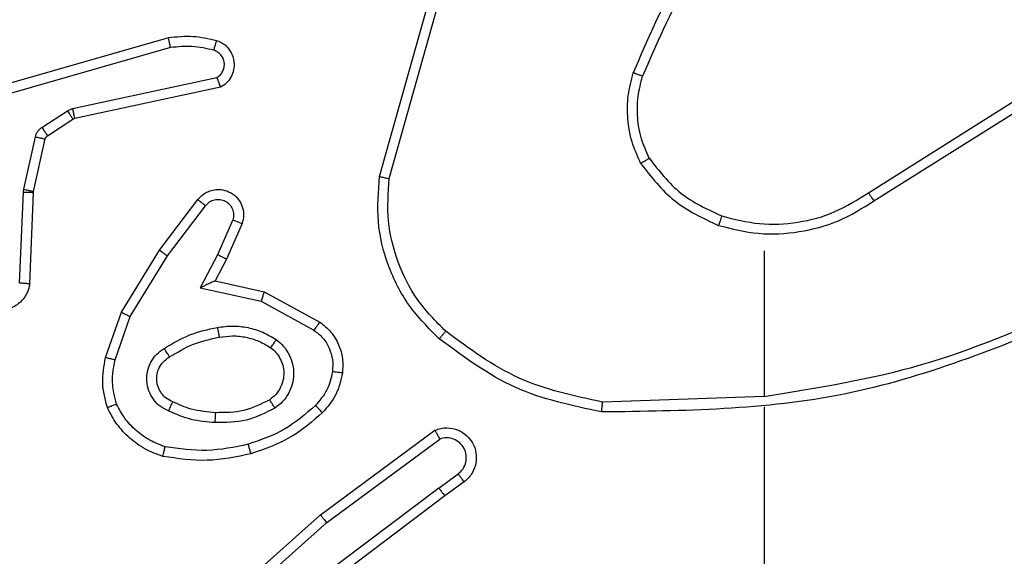
# Model space of a CAD drawing. Units: inches. Extents: x -114 to 1196, y -1866 to -1053.
# Drawn here: x 401 to 403, y -1410 to -1409 of the extents above; entities that cross this region are included whole.
import ezdxf

# ---------------------------------------------------------------- set-up
doc = ezdxf.new("R2010")
doc.units = ezdxf.units.IN
doc.header["$MEASUREMENT"] = 0
doc.layers.add('VP-DIM', color=7, linetype='Continuous')
doc.layers.add('VP-EQ', color=7, linetype='Continuous', true_color=0x8a3492)
doc.styles.get("Standard").update_dxf_attribs({"font": 'arial.ttf'})
doc.dimstyles.get("Standard").update_dxf_attribs({"dimtxt": 14, "dimasz": 20, "dimexe": 20, "dimexo": 50, "dimgap": 20, "dimtad": 0, "dimdec": 0, "dimzin": 0, "dimdsep": 46, "dimtxsty": 'Standard', "dimcen": -0.09, "dimadec": 0, "dimazin": 0, "dimtfac": 1, "dimtdec": 4, "dimtofl": 0, "dimtmove": 0, "dimatfit": 3, "dimfxl": 70, "dimfxlon": 1, "dimtolj": 1, "dimtzin": 0, "dimarcsym": 0})

# ---------------------------------------------------------------- blocks, each defined once
blk = doc.blocks.new('*D117')
at = {"layer": 'Defpoints', "color": 0}
for p in [(830.3083, -1124.989), (830.3083, -1423.5699), (374.2691, -1631.2082)]:
    blk.add_point(p, dxfattribs=at)
at = {"layer": 'VP-DIM', "color": 0, "lineweight": -2}
for p, q in [((374.2691, -1194.989), (374.2691, -1104.989)), ((830.3083, -1194.989), (830.3083, -1104.989)), ((394.2691, -1124.989), (566.5673, -1124.989)), ((810.3083, -1124.989), (637.9693, -1124.989))]:
    blk.add_line(p, q, dxfattribs=at)
at = {"layer": 'VP-DIM', "color": 0}
for points in [[(394.2691, -1121.6557), (394.2691, -1128.3224), (374.2691, -1124.989)], [(810.3083, -1128.3224), (810.3083, -1121.6557), (830.3083, -1124.989)]]:
    blk.add_solid(points, dxfattribs=at)
at = {"layer": 'VP-DIM', "color": 0, "insert": (602.2683, -1124.989), "char_height": 14, "attachment_point": 5}
blk.add_mtext('\\A1;460', dxfattribs=at)
blk = doc.blocks.new('wd 1409')
at = {"color": 7, "linetype": 'Continuous', "lineweight": 25}
for p, q in [((1896.8528, 1679.7563), (1896.9526, 1680.1115)), ((1896.8723, 1679.7521), (1896.9715, 1680.1051)), ((1896.4282, 1680.0354), (1896.0076, 1679.9148)), ((1896.4322, 1680.0159), (1896.0122, 1679.8954)), ((1896.2349, 1679.8931), (1896.5257, 1679.9559)), ((1896.2394, 1679.8735), (1896.5329, 1679.9368)), ((1897.8364, 1679.7236), (1898.1422, 1679.916)), ((1896.1733, 1679.8552), (1896.2246, 1679.8888)), ((1896.2246, 1679.8888), (1896.2349, 1679.8931)), ((1897.8476, 1679.7071), (1898.153, 1679.8991)), ((1896.1846, 1679.8384), (1896.2359, 1679.872)), ((1896.2359, 1679.872), (1896.2394, 1679.8735)), ((1896.1367, 1679.7306), (1896.1603, 1679.8363)), ((1896.1566, 1679.7262), (1896.1801, 1679.8319)), ((1896.136, 1679.7252), (1896.1367, 1679.7306)), ((1896.1286, 1679.5419), (1896.136, 1679.7252)), ((1896.149, 1679.5402), (1896.1563, 1679.7244)), ((1896.1563, 1679.7244), (1896.1566, 1679.7262)), ((1896.4101, 1679.6083), (1896.4871, 1679.7099)), ((1896.4261, 1679.5966), (1896.5026, 1679.6976)), ((1896.5575, 1679.6689), (1896.5266, 1679.5989)), ((1896.5763, 1679.6615), (1896.5448, 1679.5902)), ((1896.3333, 1679.4836), (1896.4101, 1679.6083)), ((1896.3509, 1679.4745), (1896.4261, 1679.5966)), ((1896.5266, 1679.5989), (1896.492, 1679.5325)), ((1896.5448, 1679.5902), (1896.522, 1679.5464)), ((1897.627, 1679.6068), (1897.627, 1679.3131)), ((1896.492, 1679.5325), (1896.6147, 1679.5052)), ((1896.522, 1679.5464), (1896.6204, 1679.5245)), ((1896.6204, 1679.5245), (1896.7328, 1679.4634)), ((1896.6147, 1679.5052), (1896.7208, 1679.4472)), ((1896.3014, 1679.3918), (1896.3333, 1679.4836)), ((1896.3206, 1679.3873), (1896.3509, 1679.4745)), ((1897.627, 1679.3134), (1897.3016, 1679.3023)), ((1897.627, 1679.293), (1897.627, 1678.9375)), ((1896.734, 1679.0755), (1896.9642, 1679.2458)), ((1896.7464, 1679.0598), (1896.9738, 1679.2281)), ((1896.972, 1679.1295), (1897.011, 1679.1581)), ((1897.0229, 1679.142), (1896.9841, 1679.1136)), ((1896.972, 1679.1295), (1896.6723, 1678.9035)), ((1896.9841, 1679.1136), (1896.6854, 1678.8883)), ((1896.4901, 1678.8584), (1896.734, 1679.0755)), ((1896.5035, 1678.8436), (1896.7464, 1679.0598))]:
    blk.add_line(p, q, dxfattribs=at)
for points, knots in [([(1897.5749, 1680.3241), (1897.5319, 1680.2688), (1897.4458, 1680.1582), (1897.3908, 1680.0293), (1897.3633, 1679.9649)], [0, 0, 0, 0, 0.500025, 1, 1, 1, 1]), ([(1897.5901, 1680.311), (1897.5483, 1680.2573), (1897.4637, 1680.1487), (1897.4096, 1680.0221), (1897.3822, 1679.9582)], [0, 0, 0, 0, 0.494673, 1, 1, 1, 1]), ([(1896.525, 1680.0296), (1896.5091, 1680.0332), (1896.4771, 1680.0403), (1896.4445, 1680.037), (1896.4282, 1680.0354)], [0, 0, 0, 0, 0.500053, 1, 1, 1, 1]), ([(1896.4322, 1680.0159), (1896.4319, 1680.0175), (1896.4312, 1680.0205), (1896.4303, 1680.0246), (1896.4296, 1680.0282), (1896.4288, 1680.0318), (1896.4282, 1680.0347), (1896.4282, 1680.0352), (1896.4282, 1680.0354)], [0, 0, 0, 0, 0.152141, 0.296709, 0.433214, 0.561986, 0.796381, 1, 1, 1, 1]), ([(1896.5192, 1680.0104), (1896.52, 1680.013), (1896.5215, 1680.018), (1896.5234, 1680.0243), (1896.5247, 1680.0287), (1896.5249, 1680.0293), (1896.525, 1680.0296)], [0, 0, 0, 0, 0.250146, 0.500013, 0.750021, 1, 1, 1, 1]), ([(1896.5329, 1679.9368), (1896.5373, 1679.9395), (1896.5461, 1679.9448), (1896.5552, 1679.9572), (1896.5604, 1679.9712), (1896.5612, 1679.9849), (1896.5586, 1679.9979), (1896.5526, 1680.0104), (1896.5415, 1680.0227), (1896.5308, 1680.0272), (1896.525, 1680.0296)], [0, 0, 0, 0, 0.128878, 0.254871, 0.378231, 0.500382, 0.595377, 0.710363, 0.84525, 1, 1, 1, 1]), ([(1896.5192, 1680.0104), (1896.5049, 1680.0137), (1896.4761, 1680.0201), (1896.4469, 1680.0173), (1896.4322, 1680.0159)], [0, 0, 0, 0, 0.500042, 1, 1, 1, 1]), ([(1896.5257, 1679.9559), (1896.5281, 1679.9575), (1896.5328, 1679.9609), (1896.5378, 1679.9682), (1896.5405, 1679.9766), (1896.5407, 1679.9853), (1896.5385, 1679.9938), (1896.5338, 1680.0013), (1896.5273, 1680.0072), (1896.5219, 1680.0094), (1896.5192, 1680.0104)], [0, 0, 0, 0, 0.125113, 0.250129, 0.375087, 0.500128, 0.624897, 0.749899, 0.87498, 1, 1, 1, 1]), ([(1896.5329, 1679.9368), (1896.5328, 1679.9371), (1896.5326, 1679.9376), (1896.5313, 1679.9409), (1896.53, 1679.9446), (1896.5287, 1679.948), (1896.5273, 1679.9518), (1896.5263, 1679.9545), (1896.5257, 1679.9559)], [0, 0, 0, 0, 0.22871, 0.470482, 0.597133, 0.72764, 0.862106, 1, 1, 1, 1]), ([(1897.3782, 1679.783), (1897.3718, 1679.7973), (1897.3591, 1679.8258), (1897.3513, 1679.8723), (1897.3514, 1679.9195), (1897.3593, 1679.9498), (1897.3633, 1679.9649)], [0, 0, 0, 0, 0.249958, 0.50001, 0.750057, 1, 1, 1, 1]), ([(1897.3822, 1679.9582), (1897.382, 1679.9583), (1897.3817, 1679.9584), (1897.3792, 1679.9593), (1897.3758, 1679.9605), (1897.3723, 1679.9617), (1897.3681, 1679.9632), (1897.3649, 1679.9643), (1897.3633, 1679.9649)], [0, 0, 0, 0, 0.181496, 0.408325, 0.538915, 0.681343, 0.834893, 1, 1, 1, 1]), ([(1897.3956, 1679.793), (1897.3898, 1679.806), (1897.3782, 1679.8319), (1897.3711, 1679.8742), (1897.3713, 1679.917), (1897.3786, 1679.9445), (1897.3822, 1679.9582)], [0, 0, 0, 0, 0.249994, 0.4999926, 0.7499902, 1, 1, 1, 1]), ([(1896.2246, 1679.8888), (1896.2262, 1679.8864), (1896.2294, 1679.8814), (1896.2332, 1679.8759), (1896.2354, 1679.8726), (1896.2357, 1679.8722), (1896.2359, 1679.872)], [0, 0, 0, 0, 0.27973, 0.559107, 0.779422, 1, 1, 1, 1]), ([(1896.2349, 1679.8931), (1896.2354, 1679.8906), (1896.2365, 1679.8854), (1896.238, 1679.8789), (1896.2391, 1679.8744), (1896.2393, 1679.8738), (1896.2394, 1679.8735)], [0, 0, 0, 0, 0.250067, 0.499981, 0.74985, 1, 1, 1, 1]), ([(1896.1603, 1679.8363), (1896.1608, 1679.8382), (1896.1619, 1679.842), (1896.1648, 1679.8471), (1896.1686, 1679.8517), (1896.1717, 1679.854), (1896.1733, 1679.8552)], [0, 0, 0, 0, 0.249963, 0.499864, 0.749618, 1, 1, 1, 1]), ([(1896.1733, 1679.8552), (1896.1749, 1679.8527), (1896.1782, 1679.8478), (1896.1819, 1679.8422), (1896.1841, 1679.839), (1896.1844, 1679.8386), (1896.1846, 1679.8384)], [0, 0, 0, 0, 0.279685, 0.558987, 0.779463, 1, 1, 1, 1]), ([(1896.1603, 1679.8363), (1896.1632, 1679.8357), (1896.1689, 1679.8344), (1896.1755, 1679.8329), (1896.1794, 1679.8321), (1896.1799, 1679.832), (1896.1801, 1679.8319)], [0, 0, 0, 0, 0.279619, 0.558822, 0.779289, 1, 1, 1, 1]), ([(1896.1801, 1679.8319), (1896.1805, 1679.8332), (1896.1814, 1679.8358), (1896.1835, 1679.8375), (1896.1846, 1679.8384)], [0, 0, 0, 0, 0.483738, 1, 1, 1, 1]), ([(1897.3782, 1679.783), (1897.3797, 1679.7839), (1897.3827, 1679.7856), (1897.3866, 1679.7878), (1897.3898, 1679.7897), (1897.3928, 1679.7914), (1897.3951, 1679.7928), (1897.3954, 1679.7929), (1897.3956, 1679.793)], [0, 0, 0, 0, 0.166976, 0.322355, 0.465757, 0.59628, 0.82194, 1, 1, 1, 1]), ([(1897.3956, 1679.793), (1897.4152, 1679.7677), (1897.4544, 1679.7171), (1897.5125, 1679.6903), (1897.5415, 1679.6769)], [0, 0, 0, 0, 0.499954, 1, 1, 1, 1]), ([(1897.3782, 1679.783), (1897.3993, 1679.7558), (1897.4414, 1679.7014), (1897.5038, 1679.6724), (1897.535, 1679.6579)], [0, 0, 0, 0, 0.500019, 1, 1, 1, 1]), ([(1896.973, 1679.4298), (1896.9515, 1679.4513), (1896.9086, 1679.4942), (1896.8676, 1679.5764), (1896.8456, 1679.6655), (1896.8504, 1679.726), (1896.8528, 1679.7563)], [0, 0, 0, 0, 0.250008, 0.500004, 0.749999, 1, 1, 1, 1]), ([(1896.8528, 1679.7563), (1896.853, 1679.7562), (1896.8535, 1679.7562), (1896.8564, 1679.7555), (1896.86, 1679.7548), (1896.8635, 1679.754), (1896.8677, 1679.7531), (1896.8707, 1679.7524), (1896.8723, 1679.7521)], [0, 0, 0, 0, 0.201914, 0.435385, 0.564212, 0.701345, 0.846881, 1, 1, 1, 1]), ([(1896.986, 1679.4449), (1896.9659, 1679.4652), (1896.9257, 1679.5058), (1896.8877, 1679.5832), (1896.8662, 1679.6667), (1896.8703, 1679.7236), (1896.8723, 1679.7521)], [0, 0, 0, 0, 0.249889, 0.499996, 0.750129, 1, 1, 1, 1]), ([(1896.1367, 1679.7306), (1896.1396, 1679.73), (1896.1454, 1679.7287), (1896.1519, 1679.7272), (1896.1558, 1679.7264), (1896.1563, 1679.7263), (1896.1566, 1679.7262)], [0, 0, 0, 0, 0.279684, 0.558854, 0.779297, 1, 1, 1, 1]), ([(1896.4871, 1679.7099), (1896.4876, 1679.7105), (1896.4918, 1679.7159), (1896.4998, 1679.7226), (1896.5122, 1679.7282), (1896.5241, 1679.7307), (1896.5383, 1679.73), (1896.5541, 1679.7244), (1896.5684, 1679.7126), (1896.5775, 1679.696), (1896.5806, 1679.6781), (1896.5777, 1679.6669), (1896.5763, 1679.6615)], [0, 0, 0, 0, 0.015011, 0.141195, 0.210729, 0.293816, 0.390522, 0.500557, 0.63552, 0.763655, 0.885172, 1, 1, 1, 1]), ([(1896.136, 1679.7252), (1896.139, 1679.7251), (1896.1449, 1679.7248), (1896.1516, 1679.7246), (1896.1556, 1679.7244), (1896.1561, 1679.7244), (1896.1563, 1679.7244)], [0, 0, 0, 0, 0.279952, 0.559163, 0.779412, 1, 1, 1, 1]), ([(1896.4871, 1679.7099), (1896.4872, 1679.7099), (1896.4873, 1679.7097), (1896.4884, 1679.7089), (1896.49, 1679.7076), (1896.4928, 1679.7054), (1896.497, 1679.702), (1896.5008, 1679.6991), (1896.5026, 1679.6976)], [0, 0, 0, 0, 0.139663, 0.275288, 0.406632, 0.534015, 0.774812, 1, 1, 1, 1]), ([(1896.5026, 1679.6976), (1896.5052, 1679.7003), (1896.5102, 1679.7058), (1896.5207, 1679.7101), (1896.5319, 1679.7107), (1896.5426, 1679.7073), (1896.5516, 1679.7004), (1896.5575, 1679.6909), (1896.5599, 1679.6798), (1896.5583, 1679.6725), (1896.5575, 1679.6689)], [0, 0, 0, 0, 0.125149, 0.250131, 0.374861, 0.500095, 0.624775, 0.749987, 0.874988, 1, 1, 1, 1]), ([(1897.5415, 1679.6769), (1897.5667, 1679.6705), (1897.6169, 1679.6577), (1897.695, 1679.6619), (1897.7707, 1679.6821), (1897.8145, 1679.7098), (1897.8364, 1679.7236)], [0, 0, 0, 0, 0.2500217, 0.5000268, 0.7499768, 1, 1, 1, 1]), ([(1897.8364, 1679.7236), (1897.8365, 1679.7235), (1897.8368, 1679.7231), (1897.8384, 1679.7207), (1897.8404, 1679.7177), (1897.8425, 1679.7147), (1897.8449, 1679.7111), (1897.8467, 1679.7084), (1897.8476, 1679.7071)], [0, 0, 0, 0, 0.195033, 0.426295, 0.555698, 0.694414, 0.842737, 1, 1, 1, 1]), ([(1897.535, 1679.6579), (1897.5616, 1679.6513), (1897.6148, 1679.6379), (1897.6976, 1679.6428), (1897.7778, 1679.6636), (1897.8244, 1679.6926), (1897.8476, 1679.7071)], [0, 0, 0, 0, 0.2499093, 0.4999587, 0.7500194, 1, 1, 1, 1]), ([(1896.5763, 1679.6615), (1896.5761, 1679.6616), (1896.5756, 1679.6618), (1896.5723, 1679.6631), (1896.5686, 1679.6645), (1896.5653, 1679.6658), (1896.5615, 1679.6673), (1896.5588, 1679.6684), (1896.5575, 1679.6689)], [0, 0, 0, 0, 0.227726, 0.469737, 0.596646, 0.726968, 0.861956, 1, 1, 1, 1]), ([(1897.5415, 1679.6769), (1897.5414, 1679.6766), (1897.5412, 1679.676), (1897.5397, 1679.6717), (1897.5376, 1679.6654), (1897.5359, 1679.6604), (1897.535, 1679.6579)], [0, 0, 0, 0, 0.250175, 0.500035, 0.749683, 1, 1, 1, 1]), ([(1896.4101, 1679.6083), (1896.4104, 1679.6081), (1896.4109, 1679.6076), (1896.4145, 1679.605), (1896.4198, 1679.6011), (1896.424, 1679.5981), (1896.4261, 1679.5966)], [0, 0, 0, 0, 0.250486, 0.500091, 0.749799, 1, 1, 1, 1]), ([(1896.5448, 1679.5902), (1896.5445, 1679.5903), (1896.5439, 1679.5905), (1896.5397, 1679.5925), (1896.5337, 1679.5954), (1896.5289, 1679.5977), (1896.5266, 1679.5989)], [0, 0, 0, 0, 0.250243, 0.500073, 0.749957, 1, 1, 1, 1]), ([(1896.149, 1679.5402), (1896.1477, 1679.5344), (1896.145, 1679.5218), (1896.135, 1679.5076), (1896.1234, 1679.4977), (1896.1121, 1679.4915), (1896.0989, 1679.4877), (1896.0849, 1679.487), (1896.0714, 1679.4895), (1896.0559, 1679.4962), (1896.041, 1679.509), (1896.0305, 1679.5279), (1896.0292, 1679.5409), (1896.0286, 1679.547)], [0, 0, 0, 0, 0.0969861, 0.2134924, 0.2792984, 0.3499818, 0.4256605, 0.5049469, 0.5805252, 0.6521706, 0.7834238, 0.8993912, 1, 1, 1, 1]), ([(1896.149, 1679.5402), (1896.1489, 1679.5402), (1896.1487, 1679.5402), (1896.1473, 1679.5403), (1896.1454, 1679.5405), (1896.1419, 1679.5408), (1896.1363, 1679.5412), (1896.1312, 1679.5417), (1896.1286, 1679.5419)], [0, 0, 0, 0, 0.1322341, 0.2623413, 0.3905974, 0.5164992, 0.7619402, 1, 1, 1, 1]), ([(1896.522, 1679.5464), (1896.5219, 1679.5464), (1896.5215, 1679.5462), (1896.5192, 1679.5452), (1896.5155, 1679.5435), (1896.5102, 1679.541), (1896.5022, 1679.5374), (1896.4958, 1679.5343), (1896.492, 1679.5325)], [0, 0, 0, 0, 0.101595, 0.214491, 0.344781, 0.495857, 0.69825, 1, 1, 1, 1]), ([(1896.6204, 1679.5245), (1896.6204, 1679.5243), (1896.6202, 1679.5239), (1896.6193, 1679.5209), (1896.6182, 1679.5173), (1896.6172, 1679.5138), (1896.616, 1679.5097), (1896.6152, 1679.5067), (1896.6147, 1679.5052)], [0, 0, 0, 0, 0.207693, 0.443028, 0.571523, 0.707233, 0.850216, 1, 1, 1, 1]), ([(1898.2432, 1679.4921), (1898.1442, 1679.4495), (1897.9462, 1679.3643), (1897.7334, 1679.3302), (1897.627, 1679.3131)], [0, 0, 0, 0, 0.499986, 1, 1, 1, 1]), ([(1896.3333, 1679.4836), (1896.3336, 1679.4835), (1896.3341, 1679.4831), (1896.3381, 1679.481), (1896.3439, 1679.4781), (1896.3485, 1679.4757), (1896.3509, 1679.4745)], [0, 0, 0, 0, 0.249985, 0.499579, 0.749819, 1, 1, 1, 1]), ([(1898.2516, 1679.4743), (1898.099, 1679.4124), (1897.7938, 1679.2886), (1897.4644, 1679.2845), (1897.2998, 1679.2825)], [0, 0, 0, 0, 0.4999991, 1, 1, 1, 1]), ([(1896.4195, 1679.4103), (1896.4362, 1679.4204), (1896.4695, 1679.4404), (1896.5075, 1679.4486), (1896.5265, 1679.4527)], [0, 0, 0, 0, 0.500066, 1, 1, 1, 1]), ([(1896.5265, 1679.4527), (1896.5368, 1679.454), (1896.5573, 1679.4568), (1896.5883, 1679.453), (1896.6183, 1679.4442), (1896.6361, 1679.4335), (1896.645, 1679.4282)], [0, 0, 0, 0, 0.250018, 0.500055, 0.750018, 1, 1, 1, 1]), ([(1896.5265, 1679.4527), (1896.527, 1679.4501), (1896.5279, 1679.4449), (1896.5291, 1679.4384), (1896.5301, 1679.4339), (1896.5302, 1679.4333), (1896.5302, 1679.433)], [0, 0, 0, 0, 0.250272, 0.499969, 0.750085, 1, 1, 1, 1]), ([(1896.7328, 1679.4634), (1896.7326, 1679.4632), (1896.7322, 1679.4628), (1896.73, 1679.4598), (1896.7277, 1679.4566), (1896.7256, 1679.4538), (1896.7232, 1679.4506), (1896.7216, 1679.4483), (1896.7208, 1679.4472)], [0, 0, 0, 0, 0.236235, 0.481079, 0.60727, 0.73586, 0.866947, 1, 1, 1, 1]), ([(1896.7328, 1679.4634), (1896.7406, 1679.4571), (1896.7562, 1679.4445), (1896.7715, 1679.4185), (1896.7799, 1679.39), (1896.7787, 1679.3706), (1896.7781, 1679.361)], [0, 0, 0, 0, 0.255705, 0.507727, 0.755778, 1, 1, 1, 1]), ([(1896.4304, 1679.3934), (1896.4459, 1679.4028), (1896.477, 1679.4216), (1896.5125, 1679.4292), (1896.5302, 1679.433)], [0, 0, 0, 0, 0.500107, 1, 1, 1, 1]), ([(1896.5302, 1679.433), (1896.5392, 1679.4342), (1896.5571, 1679.4367), (1896.5842, 1679.4336), (1896.6104, 1679.4258), (1896.6259, 1679.4165), (1896.6337, 1679.4119)], [0, 0, 0, 0, 0.2500611, 0.5000623, 0.7500195, 1, 1, 1, 1]), ([(1896.7208, 1679.4472), (1896.7271, 1679.4422), (1896.7397, 1679.4321), (1896.7524, 1679.4112), (1896.7595, 1679.3878), (1896.7586, 1679.3717), (1896.7581, 1679.3637)], [0, 0, 0, 0, 0.249986, 0.499951, 0.749941, 1, 1, 1, 1]), ([(1896.973, 1679.4298), (1896.9732, 1679.4301), (1896.9737, 1679.4307), (1896.9772, 1679.4347), (1896.9814, 1679.4397), (1896.9845, 1679.4432), (1896.986, 1679.4449)], [0, 0, 0, 0, 0.279862, 0.55886, 0.779457, 1, 1, 1, 1]), ([(1897.3016, 1679.3023), (1897.2438, 1679.3147), (1897.1283, 1679.3395), (1897.0334, 1679.4098), (1896.986, 1679.4449)], [0, 0, 0, 0, 0.499978, 1, 1, 1, 1]), ([(1896.6337, 1679.4119), (1896.6374, 1679.4089), (1896.6448, 1679.4027), (1896.653, 1679.3905), (1896.6585, 1679.3766), (1896.6607, 1679.3615), (1896.6591, 1679.3459), (1896.6536, 1679.3309), (1896.6446, 1679.3173), (1896.636, 1679.3105), (1896.6317, 1679.3071)], [0, 0, 0, 0, 0.115998, 0.234493, 0.355566, 0.479265, 0.605545, 0.734434, 0.865923, 1, 1, 1, 1]), ([(1896.645, 1679.4282), (1896.6435, 1679.4261), (1896.6405, 1679.4218), (1896.6367, 1679.4165), (1896.6342, 1679.4127), (1896.6338, 1679.4122), (1896.6337, 1679.4119)], [0, 0, 0, 0, 0.250271, 0.500167, 0.749835, 1, 1, 1, 1]), ([(1896.645, 1679.4282), (1896.6502, 1679.4239), (1896.6605, 1679.4152), (1896.6715, 1679.3979), (1896.6786, 1679.3788), (1896.6806, 1679.3585), (1896.6777, 1679.3382), (1896.6701, 1679.3194), (1896.6583, 1679.3026), (1896.6476, 1679.2943), (1896.6422, 1679.2902)], [0, 0, 0, 0, 0.124897, 0.249968, 0.374965, 0.499839, 0.62499, 0.75005, 0.874985, 1, 1, 1, 1]), ([(1897.2998, 1679.2825), (1897.2399, 1679.2951), (1897.1203, 1679.3205), (1897.0221, 1679.3934), (1896.973, 1679.4298)], [0, 0, 0, 0, 0.499998, 1, 1, 1, 1]), ([(1896.3051, 1679.2912), (1896.3008, 1679.3077), (1896.292, 1679.3409), (1896.2982, 1679.3748), (1896.3014, 1679.3918)], [0, 0, 0, 0, 0.495076, 1, 1, 1, 1]), ([(1896.3206, 1679.3873), (1896.3192, 1679.3876), (1896.3164, 1679.3882), (1896.3125, 1679.3892), (1896.309, 1679.39), (1896.3054, 1679.3909), (1896.3021, 1679.3916), (1896.3016, 1679.3918), (1896.3014, 1679.3918)], [0, 0, 0, 0, 0.140856, 0.277346, 0.4094, 0.536264, 0.776958, 1, 1, 1, 1]), ([(1896.4285, 1679.2843), (1896.4226, 1679.2872), (1896.4108, 1679.2931), (1896.397, 1679.3076), (1896.3876, 1679.325), (1896.3835, 1679.3444), (1896.3848, 1679.3643), (1896.3917, 1679.3829), (1896.4033, 1679.3991), (1896.4141, 1679.4066), (1896.4195, 1679.4103)], [0, 0, 0, 0, 0.124908, 0.249951, 0.37493, 0.499928, 0.624963, 0.749836, 0.874866, 1, 1, 1, 1]), ([(1896.4369, 1679.3027), (1896.4323, 1679.3049), (1896.4233, 1679.3092), (1896.4132, 1679.3201), (1896.4067, 1679.3327), (1896.404, 1679.3459), (1896.4048, 1679.3591), (1896.4091, 1679.372), (1896.4174, 1679.3846), (1896.4259, 1679.3904), (1896.4304, 1679.3934)], [0, 0, 0, 0, 0.133393, 0.261604, 0.384704, 0.502629, 0.612266, 0.73017, 0.859354, 1, 1, 1, 1]), ([(1896.4304, 1679.3934), (1896.4303, 1679.3934), (1896.4301, 1679.3936), (1896.4291, 1679.3951), (1896.4274, 1679.3977), (1896.4254, 1679.4009), (1896.4227, 1679.4052), (1896.4206, 1679.4086), (1896.4195, 1679.4103)], [0, 0, 0, 0, 0.124894, 0.332927, 0.468639, 0.624739, 0.801974, 1, 1, 1, 1]), ([(1896.3234, 1679.2985), (1896.3197, 1679.3132), (1896.3122, 1679.3426), (1896.3178, 1679.3724), (1896.3206, 1679.3873)], [0, 0, 0, 0, 0.500004, 1, 1, 1, 1]), ([(1896.7581, 1679.3637), (1896.7552, 1679.3509), (1896.7495, 1679.3253), (1896.7323, 1679.3055), (1896.7238, 1679.2956)], [0, 0, 0, 0, 0.500004, 1, 1, 1, 1]), ([(1896.7781, 1679.361), (1896.7748, 1679.346), (1896.7681, 1679.3161), (1896.748, 1679.293), (1896.738, 1679.2814)], [0, 0, 0, 0, 0.499965, 1, 1, 1, 1]), ([(1896.7781, 1679.361), (1896.7778, 1679.361), (1896.7772, 1679.3611), (1896.7726, 1679.3617), (1896.7659, 1679.3626), (1896.7607, 1679.3633), (1896.7581, 1679.3637)], [0, 0, 0, 0, 0.250248, 0.500001, 0.749798, 1, 1, 1, 1]), ([(1896.3051, 1679.2912), (1896.3053, 1679.2913), (1896.3056, 1679.2915), (1896.3082, 1679.2926), (1896.3115, 1679.2939), (1896.3149, 1679.2952), (1896.3189, 1679.2968), (1896.3219, 1679.2979), (1896.3234, 1679.2985)], [0, 0, 0, 0, 0.192905, 0.423411, 0.552745, 0.692649, 0.84168, 1, 1, 1, 1]), ([(1896.4215, 1679.2124), (1896.4109, 1679.2164), (1896.3899, 1679.2243), (1896.3626, 1679.2443), (1896.3393, 1679.2688), (1896.3287, 1679.2886), (1896.3234, 1679.2985)], [0, 0, 0, 0, 0.249928, 0.499955, 0.750071, 1, 1, 1, 1]), ([(1896.4285, 1679.2843), (1896.4293, 1679.2862), (1896.4309, 1679.2898), (1896.433, 1679.2945), (1896.4345, 1679.2979), (1896.4358, 1679.3008), (1896.4366, 1679.3024), (1896.4368, 1679.3026), (1896.4369, 1679.3027)], [0, 0, 0, 0, 0.198298, 0.375882, 0.53219, 0.667632, 0.875465, 1, 1, 1, 1]), ([(1896.5232, 1679.2811), (1896.5065, 1679.2825), (1896.4765, 1679.2851), (1896.449, 1679.2973), (1896.4369, 1679.3027)], [0, 0, 0, 0, 0.558816, 1, 1, 1, 1]), ([(1896.6317, 1679.3071), (1896.6146, 1679.2985), (1896.5805, 1679.2814), (1896.5423, 1679.2812), (1896.5232, 1679.2811)], [0, 0, 0, 0, 0.500025, 1, 1, 1, 1]), ([(1896.7238, 1679.2956), (1896.7038, 1679.2782), (1896.6638, 1679.2434), (1896.6137, 1679.2262), (1896.5887, 1679.2175)], [0, 0, 0, 0, 0.49999, 1, 1, 1, 1]), ([(1896.6422, 1679.2902), (1896.6408, 1679.2924), (1896.6381, 1679.2968), (1896.6346, 1679.3025), (1896.6322, 1679.3063), (1896.6319, 1679.3069), (1896.6317, 1679.3071)], [0, 0, 0, 0, 0.250256, 0.500022, 0.750005, 1, 1, 1, 1]), ([(1896.738, 1679.2814), (1896.7377, 1679.2816), (1896.7373, 1679.282), (1896.734, 1679.2853), (1896.7293, 1679.29), (1896.7256, 1679.2937), (1896.7238, 1679.2956)], [0, 0, 0, 0, 0.250173, 0.500003, 0.750057, 1, 1, 1, 1]), ([(1897.2998, 1679.2825), (1897.2998, 1679.2827), (1897.2998, 1679.2831), (1897.3001, 1679.2862), (1897.3004, 1679.2899), (1897.3007, 1679.2935), (1897.3011, 1679.2977), (1897.3014, 1679.3008), (1897.3016, 1679.3023)], [0, 0, 0, 0, 0.2048567, 0.4392364, 0.5678975, 0.7043982, 0.8484897, 1, 1, 1, 1]), ([(1896.4168, 1679.1931), (1896.4048, 1679.1975), (1896.3807, 1679.2064), (1896.3494, 1679.2291), (1896.3229, 1679.2572), (1896.311, 1679.2799), (1896.3051, 1679.2912)], [0, 0, 0, 0, 0.250049, 0.500085, 0.750058, 1, 1, 1, 1]), ([(1896.522, 1679.261), (1896.5058, 1679.2623), (1896.4733, 1679.265), (1896.4434, 1679.2778), (1896.4285, 1679.2843)], [0, 0, 0, 0, 0.499918, 1, 1, 1, 1]), ([(1896.6422, 1679.2902), (1896.6233, 1679.2807), (1896.5855, 1679.2616), (1896.5432, 1679.2612), (1896.522, 1679.261)], [0, 0, 0, 0, 0.499997, 1, 1, 1, 1]), ([(1896.522, 1679.261), (1896.5221, 1679.2628), (1896.5223, 1679.2662), (1896.5225, 1679.2708), (1896.5227, 1679.2745), (1896.5229, 1679.278), (1896.5231, 1679.2806), (1896.5232, 1679.2809), (1896.5232, 1679.2811)], [0, 0, 0, 0, 0.169122, 0.325817, 0.469786, 0.600909, 0.825454, 1, 1, 1, 1]), ([(1896.738, 1679.2814), (1896.7184, 1679.2641), (1896.6761, 1679.2269), (1896.6227, 1679.2083), (1896.5941, 1679.1983)], [0, 0, 0, 0, 0.462914, 1, 1, 1, 1]), ([(1896.9642, 1679.2458), (1896.9682, 1679.2472), (1896.976, 1679.25), (1896.992, 1679.2512), (1897.0106, 1679.2474), (1897.0284, 1679.236), (1897.0412, 1679.2199), (1897.0479, 1679.2006), (1897.0477, 1679.1797), (1897.0417, 1679.1629), (1897.0328, 1679.1502), (1897.0263, 1679.1448), (1897.0229, 1679.142)], [0, 0, 0, 0, 0.072736, 0.142602, 0.273149, 0.392189, 0.499932, 0.623585, 0.735189, 0.854917, 0.924363, 1, 1, 1, 1]), ([(1896.9642, 1679.2458), (1896.9642, 1679.2457), (1896.9643, 1679.2455), (1896.9649, 1679.2444), (1896.9659, 1679.2426), (1896.9675, 1679.2396), (1896.9702, 1679.2347), (1896.9727, 1679.2303), (1896.9738, 1679.2281)], [0, 0, 0, 0, 0.131762, 0.26193, 0.390107, 0.516254, 0.76166, 1, 1, 1, 1]), ([(1896.5887, 1679.2175), (1896.5609, 1679.2118), (1896.5055, 1679.2003), (1896.4495, 1679.2084), (1896.4215, 1679.2124)], [0, 0, 0, 0, 0.500001, 1, 1, 1, 1]), ([(1896.5941, 1679.1983), (1896.594, 1679.1986), (1896.5938, 1679.1992), (1896.5925, 1679.2036), (1896.5907, 1679.21), (1896.5893, 1679.215), (1896.5887, 1679.2175)], [0, 0, 0, 0, 0.250155, 0.499913, 0.749931, 1, 1, 1, 1]), ([(1897.011, 1679.1581), (1897.0145, 1679.1613), (1897.0216, 1679.1677), (1897.0272, 1679.1813), (1897.028, 1679.1958), (1897.0236, 1679.2096), (1897.0146, 1679.221), (1897.0022, 1679.2285), (1896.9878, 1679.2315), (1896.9785, 1679.2292), (1896.9738, 1679.2281)], [0, 0, 0, 0, 0.125044, 0.250005, 0.375025, 0.499968, 0.624971, 0.750044, 0.875043, 1, 1, 1, 1]), ([(1896.4168, 1679.1931), (1896.4168, 1679.1934), (1896.4169, 1679.1939), (1896.4176, 1679.1971), (1896.4185, 1679.2008), (1896.4194, 1679.2043), (1896.4204, 1679.2082), (1896.4211, 1679.211), (1896.4215, 1679.2124)], [0, 0, 0, 0, 0.221696, 0.461857, 0.589016, 0.721283, 0.858393, 1, 1, 1, 1]), ([(1896.5941, 1679.1983), (1896.5647, 1679.1922), (1896.5059, 1679.18), (1896.4465, 1679.1887), (1896.4168, 1679.1931)], [0, 0, 0, 0, 0.50005, 1, 1, 1, 1]), ([(1897.0229, 1679.142), (1897.0227, 1679.1423), (1897.0223, 1679.1428), (1897.0196, 1679.1464), (1897.0156, 1679.1518), (1897.0125, 1679.156), (1897.011, 1679.1581)], [0, 0, 0, 0, 0.249926, 0.499846, 0.749795, 1, 1, 1, 1]), ([(1896.972, 1679.1295), (1896.9736, 1679.1274), (1896.9767, 1679.1232), (1896.9807, 1679.1179), (1896.9835, 1679.1143), (1896.9839, 1679.1138), (1896.9841, 1679.1136)], [0, 0, 0, 0, 0.25046, 0.500159, 0.749813, 1, 1, 1, 1]), ([(1896.734, 1679.0755), (1896.7341, 1679.0753), (1896.7344, 1679.0749), (1896.7362, 1679.0726), (1896.7385, 1679.0697), (1896.7407, 1679.0669), (1896.7434, 1679.0635), (1896.7454, 1679.0611), (1896.7464, 1679.0598)], [0, 0, 0, 0, 0.198517, 0.430913, 0.560065, 0.697871, 0.844803, 1, 1, 1, 1])]:
    blk.add_open_spline(points, degree=3, knots=knots, dxfattribs=at)
blk = doc.blocks.new('1409 2d')
at = {"layer": 'VP-EQ', "color": 0}
blk.add_blockref('wd 1409', (-1495.3382, -3088.9017), dxfattribs=at)
blk = doc.blocks.new('1409 2d_')
at = {"layer": 'VP-EQ', "color": 0}
blk.add_blockref('1409 2d', (0, 0), dxfattribs=at)
blk = doc.blocks.new('*D138')
at = {"layer": 'Defpoints', "color": 0}
for p in [(1032.3083, -1073.1621), (212.2645, -1446.2949), (1032.3083, -1446.3199)]:
    blk.add_point(p, dxfattribs=at)
at = {"layer": 'VP-EQ', "color": 0, "lineweight": -2}
for p, q in [((212.2645, -1143.1621), (212.2645, -1053.1621)), ((1032.3083, -1143.1621), (1032.3083, -1053.1621)), ((232.2645, -1073.1621), (582.5392, -1073.1621)), ((1012.3083, -1073.1621), (653.3952, -1073.1621))]:
    blk.add_line(p, q, dxfattribs=at)
at = {"layer": 'VP-EQ', "color": 0}
for points in [[(232.2645, -1069.8288), (232.2645, -1076.4954), (212.2645, -1073.1621)], [(1012.3083, -1076.4954), (1012.3083, -1069.8288), (1032.3083, -1073.1621)]]:
    blk.add_solid(points, dxfattribs=at)
at = {"layer": 'VP-EQ', "color": 0, "insert": (617.9672, -1073.1621), "char_height": 14, "attachment_point": 5}
blk.add_mtext('\\A1;820', dxfattribs=at)

msp = doc.modelspace()

# ---------------------------------------------------------------- block references
at = {"layer": 'VP-EQ', "color": 0}
msp.add_blockref('1409 2d_', (0, 0), dxfattribs=at)

# ---------------------------------------------------------------- dimensions: what is measured, and where the dimension line sits
at = {"layer": 'VP-DIM', "color": 0}
dim = msp.add_linear_dim(base=(830.3083, -1124.989), p1=(374.2691, -1631.2082), p2=(830.3083, -1423.5699), text='460', dimstyle='Standard', dxfattribs=at)
dim.commit()
dim.dimension.update_dxf_attribs({"geometry": '*D117', "text_midpoint": (602.2683, -1124.989), "dimtype": 160})
at = {"layer": 'VP-EQ', "color": 0}
dim = msp.add_linear_dim(base=(1032.3083, -1073.1621), p1=(212.2645, -1446.2949), p2=(1032.3083, -1446.3199), dimstyle='Standard', dxfattribs=at)
dim.commit()
dim.dimension.update_dxf_attribs({"geometry": '*D138', "text_midpoint": (617.9672, -1073.1621), "dimtype": 160})

doc.saveas('drawing.dxf')
